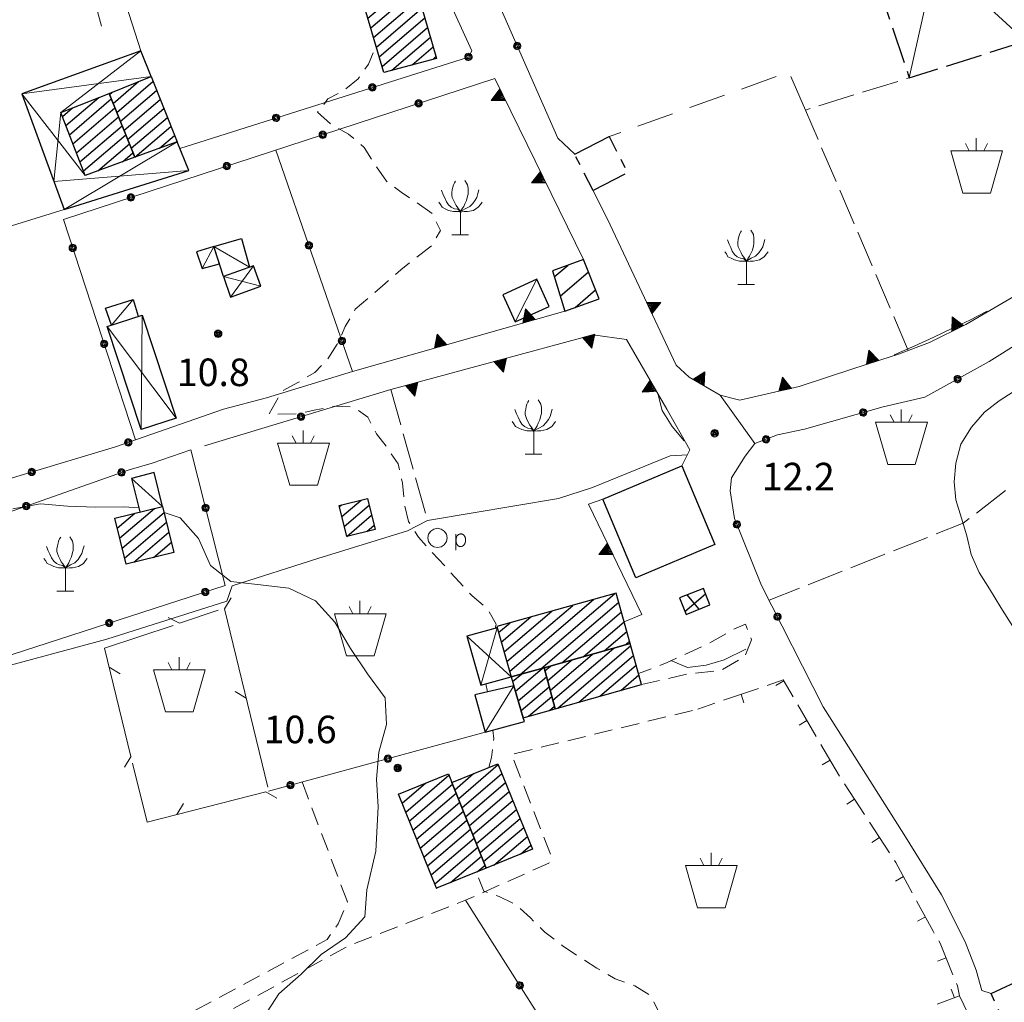
# Model space of a CAD drawing. Extents: x 2403783 to 2405783, y 4204659 to 4206061.
# Drawn here: x 2404068 to 2404175, y 4205172 to 4205279 of the extents above; entities that cross this region are included whole.
import ezdxf

# ---------------------------------------------------------------- set-up
doc = ezdxf.new("R2010")
doc.units = 0
doc.header["$LTSCALE"] = 2
doc.header["$MEASUREMENT"] = 0
for name, pattern in [('RSA006', [3, 1, -0.5, 1, -0.5]), ('RSB005', [9, 3, -0.5, 0.5, -0.5, 3, -0.5, 0.5, -0.5]), ('RSB010', [5, 2, -0.5, 2, -0.5]), ('RSB020', [1.5, 1, -0.5]), ('RSE001', [10.375, 5, 5, -0.375]), ('RSE002', [0]), ('RSE004', [5, 1, 1, -0.5, 1, 1, -0.5]), ('RSE005', [0]), ('RSG001', [5, 2, -0.5, 2, -0.5]), ('RSG010', [1.5, 1, -0.5]), ('SASL08', [3, 2, -1])]:
    doc.linetypes.add(name, pattern=pattern)
for name, color, linetype, lineweight in [('A-acque', 7, 'Continuous', 20), ('A-alberi', 7, 'Continuous', 20), ('A-curve livello', 7, 'Continuous', 9), ('A-edifici', 7, 'Continuous', 30), ('A-gradinate-aiuole', 7, 'Continuous', 20), ('A-linee-varie', 7, 'Continuous', 20), ('A-muri-recinzioni', 7, 'Continuous', 20), ('A-quote livello', 7, 'Continuous', 20), ('A-viabilità', 7, 'Continuous', 20)]:
    doc.layers.add(name, color=color, linetype=linetype, lineweight=lineweight)
for name, color, linetype in [('Ret-CB001', 9, 'Continuous'), ('Ret-CB002', 9, 'Continuous'), ('Ret-CB009', 9, 'Continuous')]:
    doc.layers.add(name, color=color, linetype=linetype)
doc.styles.add('Style00', font='Laroy', dxfattribs={"height": 0.2})

# ---------------------------------------------------------------- blocks, each defined once
blk = doc.blocks.new('RSE005')
at = {"linetype": 'Continuous'}
for p, q in [((0, 0.698), (-0.353, 0)), ((-0.297, -0.002), (0, 0.698)), ((-0.25, -0.002), (0, 0.698)), ((-0.2, -0.002), (0, 0.698)), ((-0.15, -0.002), (0, 0.698)), ((-0.1, -0.002), (0, 0.698)), ((0, 0.698), (-0.053, -0.002)), ((0.1, -0.002), (0, 0.698)), ((0, 0.698), (0.049, -0.002)), ((0.15, -0.002), (0, 0.698)), ((0, 0.698), (0.2, -0.002)), ((0, 0.698), (0.25, -0.002)), ((0, 0), (0, 0.698)), ((0, 0.698), (0.306, -0.002)), ((0, 0.698), (0.347, -0.002)), ((-0.353, 0), (0.347, -0.002))]:
    blk.add_line(p, q, dxfattribs=at)
blk = doc.blocks.new('RSE004')
at = {"linetype": 'Continuous'}
blk.add_line((0, 0), (0, 0.499), dxfattribs=at)
blk = doc.blocks.new('RSE002')
at = {"linetype": 'Continuous'}
for p, q in [((-0.189, 0.061), (-0.199, 0)), ((-0.199, 0), (-0.189, -0.061)), ((-0.16, 0.116), (-0.189, 0.061)), ((-0.116, 0.16), (-0.16, 0.116)), ((-0.146, 0.047), (-0.154, 0)), ((-0.154, 0), (-0.146, -0.047)), ((-0.124, 0.089), (-0.146, 0.047)), ((-0.089, 0.124), (-0.124, 0.089)), ((-0.061, 0.189), (-0.116, 0.16)), ((-0.09, 0.028), (-0.094, 0)), ((-0.094, 0), (-0.09, -0.028)), ((-0.076, 0.054), (-0.09, 0.028)), ((-0.047, 0.146), (-0.089, 0.124)), ((-0.054, 0.076), (-0.076, 0.054)), ((0, 0.199), (-0.061, 0.189)), ((-0.028, 0.09), (-0.054, 0.076)), ((0, 0.154), (-0.047, 0.146)), ((0, 0.094), (-0.028, 0.09)), ((0.061, 0.189), (0, 0.199)), ((0.047, 0.146), (0, 0.154)), ((0.028, 0.09), (0, 0.094)), ((0.054, 0.076), (0.028, 0.09)), ((0.089, 0.124), (0.047, 0.146)), ((0.076, 0.054), (0.054, 0.076)), ((0.116, 0.16), (0.061, 0.189)), ((0.09, 0.028), (0.076, 0.054)), ((0.124, 0.089), (0.089, 0.124)), ((0.094, 0), (0.09, 0.028)), ((0.09, -0.028), (0.094, 0)), ((0.16, 0.116), (0.116, 0.16)), ((0.146, 0.047), (0.124, 0.089)), ((0.154, 0), (0.146, 0.047)), ((0.146, -0.047), (0.154, 0)), ((0.189, 0.061), (0.16, 0.116)), ((0.199, 0), (0.189, 0.061)), ((0.189, -0.061), (0.199, 0)), ((-0.189, -0.061), (-0.16, -0.116)), ((-0.16, -0.116), (-0.116, -0.16)), ((-0.146, -0.047), (-0.124, -0.089)), ((-0.124, -0.089), (-0.089, -0.124)), ((-0.116, -0.16), (-0.061, -0.189)), ((-0.09, -0.028), (-0.076, -0.054)), ((-0.089, -0.124), (-0.047, -0.146)), ((-0.076, -0.054), (-0.054, -0.076)), ((-0.061, -0.189), (0, -0.199)), ((-0.054, -0.076), (-0.028, -0.09)), ((-0.047, -0.146), (0, -0.154)), ((-0.028, -0.09), (0, -0.094)), ((0, -0.094), (0.028, -0.09)), ((0, -0.154), (0.047, -0.146)), ((0, -0.199), (0.061, -0.189)), ((0.028, -0.09), (0.054, -0.076)), ((0.047, -0.146), (0.089, -0.124)), ((0.054, -0.076), (0.076, -0.054)), ((0.061, -0.189), (0.116, -0.16)), ((0.076, -0.054), (0.09, -0.028)), ((0.089, -0.124), (0.124, -0.089)), ((0.116, -0.16), (0.16, -0.116)), ((0.124, -0.089), (0.146, -0.047)), ((0.16, -0.116), (0.189, -0.061))]:
    blk.add_line(p, q, dxfattribs=at)
blk = doc.blocks.new('RSE001')
at = {"linetype": 'Continuous'}
blk.add_line((0, 0), (0.7, 0), dxfattribs=at)
blk = doc.blocks.new('RSH003')
at = {"linetype": 'Continuous'}
for p, q in [((-0.196, 0.062), (-0.207, -0.001)), ((-0.167, 0.118), (-0.196, 0.062)), ((-0.121, 0.164), (-0.167, 0.118)), ((-0.148, 0.046), (-0.156, -0.001)), ((-0.126, 0.088), (-0.148, 0.046)), ((-0.091, 0.123), (-0.126, 0.088)), ((-0.065, 0.193), (-0.121, 0.164)), ((-0.092, 0.027), (-0.096, -0.001)), ((-0.078, 0.053), (-0.092, 0.027)), ((-0.049, 0.145), (-0.091, 0.123)), ((-0.056, 0.075), (-0.078, 0.053)), ((-0.002, 0.204), (-0.065, 0.193)), ((-0.03, 0.089), (-0.056, 0.075)), ((-0.052, 0.014), (-0.055, -0.001)), ((-0.044, 0.028), (-0.052, 0.014)), ((-0.002, 0.153), (-0.049, 0.145)), ((-0.031, 0.041), (-0.044, 0.028)), ((-0.017, 0.049), (-0.031, 0.041)), ((-0.002, 0.093), (-0.03, 0.089)), ((-0.002, 0.052), (-0.017, 0.049)), ((0.061, 0.193), (-0.002, 0.204)), ((0.045, 0.145), (-0.002, 0.153)), ((0.026, 0.089), (-0.002, 0.093)), ((0.013, 0.049), (-0.002, 0.052)), ((0.027, 0.041), (0.013, 0.049)), ((0.052, 0.075), (0.026, 0.089)), ((0.04, 0.028), (0.027, 0.041)), ((0.048, 0.014), (0.04, 0.028)), ((0.087, 0.123), (0.045, 0.145)), ((0.051, -0.001), (0.048, 0.014)), ((0.074, 0.053), (0.052, 0.075)), ((0.117, 0.164), (0.061, 0.193)), ((0.088, 0.027), (0.074, 0.053)), ((0.122, 0.088), (0.087, 0.123)), ((0.092, -0.001), (0.088, 0.027)), ((0.163, 0.118), (0.117, 0.164)), ((0.144, 0.046), (0.122, 0.088)), ((0.152, -0.001), (0.144, 0.046)), ((0.192, 0.062), (0.163, 0.118)), ((0.203, -0.001), (0.192, 0.062)), ((-0.207, -0.001), (-0.196, -0.064)), ((-0.196, -0.064), (-0.167, -0.12)), ((-0.167, -0.12), (-0.121, -0.166)), ((-0.156, -0.001), (-0.148, -0.048)), ((-0.148, -0.048), (-0.126, -0.09)), ((-0.126, -0.09), (-0.091, -0.125)), ((-0.121, -0.166), (-0.065, -0.195)), ((-0.096, -0.001), (-0.092, -0.029)), ((-0.092, -0.029), (-0.078, -0.055)), ((-0.091, -0.125), (-0.049, -0.147)), ((-0.078, -0.055), (-0.056, -0.077)), ((-0.065, -0.195), (-0.002, -0.206)), ((-0.056, -0.077), (-0.03, -0.091)), ((-0.055, -0.001), (-0.052, -0.016)), ((-0.052, -0.016), (-0.044, -0.03)), ((-0.049, -0.147), (-0.002, -0.155)), ((-0.044, -0.03), (-0.031, -0.043)), ((-0.031, -0.043), (-0.017, -0.051)), ((-0.03, -0.091), (-0.002, -0.095)), ((-0.017, -0.051), (-0.002, -0.054)), ((-0.002, -0.054), (0.013, -0.051)), ((-0.002, -0.095), (0.026, -0.091)), ((-0.002, -0.155), (0.045, -0.147)), ((-0.002, -0.206), (0.061, -0.195)), ((0.013, -0.051), (0.027, -0.043)), ((0.026, -0.091), (0.052, -0.077)), ((0.027, -0.043), (0.04, -0.03)), ((0.04, -0.03), (0.048, -0.016)), ((0.045, -0.147), (0.087, -0.125)), ((0.048, -0.016), (0.051, -0.001)), ((0.052, -0.077), (0.074, -0.055)), ((0.061, -0.195), (0.117, -0.166)), ((0.074, -0.055), (0.088, -0.029)), ((0.087, -0.125), (0.122, -0.09)), ((0.088, -0.029), (0.092, -0.001)), ((0.117, -0.166), (0.163, -0.12)), ((0.122, -0.09), (0.144, -0.048)), ((0.144, -0.048), (0.152, -0.001)), ((0.163, -0.12), (0.192, -0.064)), ((0.192, -0.064), (0.203, -0.001))]:
    blk.add_line(p, q, dxfattribs=at)
blk = doc.blocks.new('S172')
at = {"linetype": 'Continuous'}
for p, q in [((-0.529, -0.012), (-0.488, 0.189)), ((-0.488, 0.189), (-0.374, 0.362)), ((-0.374, 0.362), (-0.204, 0.472)), ((-0.204, 0.472), (-0.005, 0.512)), ((-0.005, 0.512), (0.195, 0.471)), ((0.195, 0.471), (0.366, 0.356)), ((0.366, 0.356), (0.478, 0.186)), ((0.478, 0.186), (0.517, -0.012)), ((1, -0.674), (1, 0.193)), ((1.019, -0.011), (1.022, 0.001)), ((1.022, 0.001), (1.029, 0.03)), ((1.029, 0.03), (1.041, 0.061)), ((1.041, 0.061), (1.056, 0.087)), ((1.056, 0.087), (1.073, 0.111)), ((1.073, 0.111), (1.078, 0.118)), ((1.078, 0.118), (1.097, 0.141)), ((1.097, 0.141), (1.114, 0.157)), ((1.114, 0.157), (1.139, 0.173)), ((1.139, 0.173), (1.168, 0.186)), ((1.168, 0.186), (1.196, 0.196)), ((1.196, 0.196), (1.22, 0.201)), ((1.22, 0.201), (1.25, 0.204)), ((1.25, 0.204), (1.265, 0.204)), ((1.265, 0.204), (1.295, 0.202)), ((1.295, 0.202), (1.325, 0.197)), ((1.325, 0.197), (1.354, 0.187)), ((1.354, 0.187), (1.382, 0.174)), ((1.382, 0.174), (1.403, 0.161)), ((1.403, 0.161), (1.425, 0.141)), ((1.425, 0.141), (1.444, 0.118)), ((1.444, 0.118), (1.461, 0.092)), ((1.461, 0.092), (1.475, 0.065)), ((1.475, 0.065), (1.482, 0.051)), ((1.482, 0.051), (1.494, 0.023)), ((1.494, 0.023), (1.505, -0.005)), ((-0.488, -0.211), (-0.529, -0.012)), ((-0.374, -0.38), (-0.488, -0.211)), ((-0.202, -0.494), (-0.374, -0.38)), ((-0.003, -0.534), (-0.202, -0.494)), ((0.196, -0.494), (-0.003, -0.534)), ((0.366, -0.381), (0.196, -0.494)), ((0.477, -0.212), (0.366, -0.381)), ((0.517, -0.012), (0.477, -0.212)), ((1, -0.142), (1.002, -0.112)), ((1, -0.162), (1, -0.142)), ((1.003, -0.192), (1, -0.162)), ((1.002, -0.112), (1.006, -0.082)), ((1.007, -0.222), (1.003, -0.192)), ((1.006, -0.082), (1.008, -0.07)), ((1.01, -0.244), (1.007, -0.222)), ((1.008, -0.07), (1.013, -0.04)), ((1.016, -0.273), (1.01, -0.244)), ((1.013, -0.04), (1.019, -0.011)), ((1.024, -0.302), (1.016, -0.273)), ((1.032, -0.322), (1.024, -0.302)), ((1.045, -0.349), (1.032, -0.322)), ((1.061, -0.375), (1.045, -0.349)), ((1.078, -0.398), (1.061, -0.375)), ((1.098, -0.42), (1.078, -0.398)), ((1.121, -0.44), (1.098, -0.42)), ((1.152, -0.461), (1.121, -0.44)), ((1.179, -0.473), (1.152, -0.461)), ((1.19, -0.476), (1.179, -0.473)), ((1.22, -0.481), (1.19, -0.476)), ((1.25, -0.483), (1.22, -0.481)), ((1.27, -0.482), (1.25, -0.483)), ((1.3, -0.478), (1.27, -0.482)), ((1.329, -0.47), (1.3, -0.478)), ((1.352, -0.462), (1.329, -0.47)), ((1.379, -0.449), (1.352, -0.462)), ((1.404, -0.432), (1.379, -0.449)), ((1.415, -0.422), (1.404, -0.432)), ((1.435, -0.4), (1.415, -0.422)), ((1.452, -0.375), (1.435, -0.4)), ((1.467, -0.348), (1.452, -0.375)), ((1.477, -0.331), (1.467, -0.348)), ((1.49, -0.304), (1.477, -0.331)), ((1.502, -0.276), (1.49, -0.304)), ((1.511, -0.248), (1.502, -0.276)), ((1.505, -0.005), (1.513, -0.034)), ((1.516, -0.227), (1.511, -0.248)), ((1.513, -0.034), (1.515, -0.042)), ((1.515, -0.042), (1.519, -0.071)), ((1.519, -0.197), (1.516, -0.227)), ((1.519, -0.071), (1.521, -0.101)), ((1.521, -0.167), (1.519, -0.197)), ((1.521, -0.101), (1.521, -0.136)), ((1.521, -0.136), (1.521, -0.167))]:
    blk.add_line(p, q, dxfattribs=at)
blk = doc.blocks.new('S177')
at = {"linetype": 'Continuous'}
for p, q in [((-0.395, 2.3), (-0.6, 2.7)), ((-0.01, 2.993), (-0.01, 2.3)), ((0.4, 2.3), (0.6, 2.7)), ((1.423, 2.3), (-1.399, 2.3)), ((-1.399, 2.3), (-0.741, 0)), ((0.765, 0), (1.423, 2.3)), ((-0.741, 0), (0.765, 0))]:
    blk.add_line(p, q, dxfattribs=at)
blk = doc.blocks.new('RSG016')
at = {"linetype": 'Continuous'}
for p, q in [((-0.266, 1.675), (-0.325, 1.586)), ((0.236, 1.704), (0.324, 1.557)), ((-1.034, 1.173), (-0.945, 0.936)), ((-0.443, 1.203), (-0.473, 1.055)), ((-0.413, 1.35), (-0.443, 1.203)), ((-0.384, 1.468), (-0.413, 1.35)), ((-0.325, 1.586), (-0.384, 1.468)), ((0.324, 1.557), (0.383, 1.468)), ((0.383, 1.468), (0.413, 1.291)), ((0.413, 1.291), (0.413, 1.144)), ((0.413, 1.144), (0.413, 0.966)), ((1.004, 1.203), (0.945, 0.995)), ((-0.945, 0.936), (-0.857, 0.759)), ((-0.857, 0.759), (-0.768, 0.553)), ((-0.768, 0.553), (-0.65, 0.376)), ((-0.473, 1.055), (-0.473, 0.907)), ((-0.473, 0.907), (-0.443, 0.789)), ((-0.443, 0.789), (-0.384, 0.641)), ((-0.384, 0.641), (-0.295, 0.464)), ((0.324, 0.612), (0.236, 0.435)), ((0.383, 0.848), (0.324, 0.612)), ((0.413, 0.966), (0.383, 0.848)), ((0.797, 0.641), (0.679, 0.464)), ((0.886, 0.789), (0.797, 0.641)), ((0.945, 0.995), (0.886, 0.789)), ((-1.181, 0.523), (-1.093, 0.405)), ((-1.093, 0.405), (-1.004, 0.258)), ((-1.004, 0.258), (-0.827, 0.169)), ((-0.827, 0.169), (-0.65, 0.08)), ((-0.65, 0.376), (-0.503, 0.258)), ((-0.65, 0.08), (-0.384, 0.021)), ((-0.503, 0.258), (-0.325, 0.169)), ((-0.384, 0.021), (-0.236, 0.021)), ((-0.325, 0.169), (-0.148, 0.14)), ((-0.295, 0.464), (-0.236, 0.346)), ((-0.236, 0.346), (-0.148, 0.228)), ((-0.236, 0.021), (0, 0.021)), ((-0.148, 0.228), (0, 0.021)), ((-0.148, 0.14), (0, 0.021)), ((0.206, 0.021), (-0.03, -0.009)), ((0.118, 0.199), (0, 0.021)), ((0.265, 0.169), (0, 0.021)), ((0, 0.021), (0, -1.249)), ((0.177, 0.287), (0.118, 0.199)), ((0.236, 0.435), (0.177, 0.287)), ((0.383, 0.021), (0.206, 0.021)), ((0.502, 0.287), (0.265, 0.169)), ((0.709, 0.08), (0.383, 0.021)), ((0.679, 0.464), (0.502, 0.287)), ((0.974, 0.258), (0.709, 0.08)), ((1.092, 0.405), (0.974, 0.258)), ((1.181, 0.523), (1.092, 0.405)), ((-0.473, -1.249), (0.442, -1.249))]:
    blk.add_line(p, q, dxfattribs=at)
blk = doc.blocks.new('CAMP_A47209D6')
at = {"layer": 'Ret-CB009', "linetype": 'Continuous'}
for p, q in [((2404126.329, 4205250.605), (2404127.836, 4205251.892)), ((2404126.977, 4205248.528), (2404130.048, 4205251.151)), ((2404128.6, 4205247.284), (2404130.83, 4205249.188))]:
    blk.add_line(p, q, dxfattribs=at)
blk = doc.blocks.new('CAMP_0A2257B5')
at = {"layer": 'Ret-CB002', "linetype": 'Continuous'}
for p, q in [((2404140.569, 4205214.159), (2404142.815, 4205216.077)), ((2404142.122, 4205214.424), (2404140.804, 4205215.967))]:
    blk.add_line(p, q, dxfattribs=at)
blk = doc.blocks.new('CAMP_A2C19DE8')
at = {"layer": 'Ret-CB001', "linetype": 'Continuous'}
for p, q in [((2404121.788, 4205206.522), (2404122.738, 4205207.333)), ((2404122.093, 4205205.467), (2404125.007, 4205207.956)), ((2404122.399, 4205204.413), (2404125.473, 4205207.038)), ((2404122.704, 4205203.358), (2404125.76, 4205205.969)), ((2404123.525, 4205202.745), (2404126.048, 4205204.899)), ((2404125.817, 4205203.387), (2404126.335, 4205203.83))]:
    blk.add_line(p, q, dxfattribs=at)
blk = doc.blocks.new('CAMP_15D06B34')
at = {"layer": 'Ret-CB001', "linetype": 'Continuous'}
for p, q in [((2404126.712, 4205203.638), (2404134.674, 4205210.438)), ((2404125.872, 4205205.551), (2404130.51, 4205209.511)), ((2404126.16, 4205204.481), (2404132.813, 4205210.163)), ((2404129.004, 4205204.28), (2404134.969, 4205209.375)), ((2404125.297, 4205207.69), (2404125.904, 4205208.208)), ((2404125.585, 4205206.62), (2404128.207, 4205208.86)), ((2404131.296, 4205204.922), (2404135.265, 4205208.312)), ((2404133.587, 4205205.565), (2404135.56, 4205207.249))]:
    blk.add_line(p, q, dxfattribs=at)
blk = doc.blocks.new('CAMP_55417CCD')
at = {"layer": 'Ret-CB001', "linetype": 'Continuous'}
for p, q in [((2404122.599, 4205207.295), (2404132.893, 4205216.086)), ((2404121.16, 4205208.695), (2404128.336, 4205214.825)), ((2404121.464, 4205207.641), (2404130.615, 4205215.455)), ((2404124.869, 4205207.918), (2404133.36, 4205215.17)), ((2404120.55, 4205210.805), (2404123.78, 4205213.564)), ((2404120.855, 4205209.75), (2404126.058, 4205214.194)), ((2404127.166, 4205208.565), (2404133.655, 4205214.107)), ((2404120.245, 4205211.859), (2404121.502, 4205212.933)), ((2404129.469, 4205209.217), (2404133.95, 4205213.044)), ((2404131.772, 4205209.869), (2404134.245, 4205211.981)), ((2404134.075, 4205210.521), (2404134.541, 4205210.918))]:
    blk.add_line(p, q, dxfattribs=at)
blk = doc.blocks.new('CAMP_FA815AB6')
at = {"layer": 'Ret-CB001', "linetype": 'Continuous'}
for p, q in [((2404115.873, 4205193.763), (2404120.227, 4205197.482)), ((2404115.48, 4205194.743), (2404117.535, 4205196.498)), ((2404116.266, 4205192.784), (2404120.622, 4205196.505)), ((2404116.66, 4205191.805), (2404121.018, 4205195.527)), ((2404117.053, 4205190.826), (2404121.413, 4205194.55)), ((2404117.446, 4205189.846), (2404121.808, 4205193.572)), ((2404117.839, 4205188.867), (2404122.204, 4205192.595)), ((2404118.232, 4205187.888), (2404122.599, 4205191.617)), ((2404118.625, 4205186.908), (2404122.994, 4205190.64)), ((2404119.732, 4205186.539), (2404123.39, 4205189.662)), ((2404122.659, 4205187.723), (2404123.785, 4205188.685))]:
    blk.add_line(p, q, dxfattribs=at)
blk = doc.blocks.new('CAMP_6EF9D9B8')
at = {"layer": 'Ret-CB001', "linetype": 'Continuous'}
for p, q in [((2404110.129, 4205192.295), (2404114.845, 4205196.323)), ((2404109.733, 4205193.272), (2404112.323, 4205195.484)), ((2404110.525, 4205191.318), (2404115.239, 4205195.344)), ((2404109.337, 4205194.248), (2404109.391, 4205194.295)), ((2404110.921, 4205190.341), (2404115.632, 4205194.365)), ((2404111.317, 4205189.365), (2404116.025, 4205193.385)), ((2404111.713, 4205188.388), (2404116.418, 4205192.406)), ((2404112.11, 4205187.411), (2404116.811, 4205191.427)), ((2404112.506, 4205186.434), (2404117.204, 4205190.447)), ((2404112.902, 4205185.458), (2404117.598, 4205189.468)), ((2404113.298, 4205184.481), (2404117.991, 4205188.489)), ((2404115.009, 4205184.627), (2404118.384, 4205187.51)), ((2404117.936, 4205185.812), (2404118.777, 4205186.53))]:
    blk.add_line(p, q, dxfattribs=at)
blk = doc.blocks.new('CAMP_FDC78B85')
at = {"layer": 'Ret-CB001', "linetype": 'Continuous'}
for p, q in [((2404103.169, 4205224.498), (2404105.278, 4205226.3)), ((2404102.902, 4205225.585), (2404103.12, 4205225.772)), ((2404103.436, 4205223.411), (2404106.151, 4205225.73)), ((2404103.73, 4205222.347), (2404106.42, 4205224.644)), ((2404105.891, 4205222.878), (2404106.688, 4205223.558))]:
    blk.add_line(p, q, dxfattribs=at)
blk = doc.blocks.new('CAMP_B0496A1E')
at = {"layer": 'Ret-CB001', "linetype": 'Continuous'}
for p, q in [((2404073.092, 4205267.095), (2404076.693, 4205270.17)), ((2404073.476, 4205266.108), (2404078.035, 4205270.001)), ((2404072.709, 4205268.083), (2404073.813, 4205269.026)), ((2404073.86, 4205265.12), (2404078.429, 4205269.023)), ((2404074.243, 4205264.133), (2404078.824, 4205268.045)), ((2404074.627, 4205263.145), (2404079.219, 4205267.067)), ((2404075.01, 4205262.158), (2404079.613, 4205266.089)), ((2404076.565, 4205262.17), (2404080.008, 4205265.111)), ((2404079.253, 4205263.151), (2404080.403, 4205264.133))]:
    blk.add_line(p, q, dxfattribs=at)
blk = doc.blocks.new('CAMP_478500E6')
at = {"layer": 'Ret-CB001', "linetype": 'Continuous'}
for p, q in [((2404078.232, 4205269.512), (2404081.014, 4205271.887)), ((2404078.627, 4205268.534), (2404082.585, 4205271.914)), ((2404077.837, 4205270.489), (2404078.134, 4205270.743)), ((2404079.022, 4205267.556), (2404082.977, 4205270.934)), ((2404079.416, 4205266.578), (2404083.369, 4205269.954)), ((2404079.811, 4205265.6), (2404083.761, 4205268.973)), ((2404080.206, 4205264.622), (2404084.153, 4205267.993)), ((2404080.6, 4205263.644), (2404084.545, 4205267.013)), ((2404083.287, 4205264.623), (2404084.937, 4205266.032))]:
    blk.add_line(p, q, dxfattribs=at)
blk = doc.blocks.new('CAMP_30317EB9')
at = {"layer": 'Ret-CB001', "linetype": 'Continuous'}
for p, q in [((2404078.95, 4205222.142), (2404082.76, 4205225.396)), ((2404078.414, 4205224.314), (2404078.438, 4205224.335)), ((2404078.682, 4205223.228), (2404080.599, 4205224.865)), ((2404079.218, 4205221.055), (2404083.79, 4205224.96)), ((2404079.485, 4205219.969), (2404084.058, 4205223.875)), ((2404080.495, 4205219.516), (2404084.327, 4205222.789)), ((2404082.655, 4205220.046), (2404084.596, 4205221.703)), ((2404084.815, 4205220.576), (2404084.864, 4205220.618))]:
    blk.add_line(p, q, dxfattribs=at)
blk = doc.blocks.new('CAMP_5A6B69A0')
at = {"layer": 'Ret-CB001', "linetype": 'Continuous'}
for p, q in [((2404101.371, 4205294.563), (2404103.217, 4205296.139)), ((2404101.681, 4205293.512), (2404104.873, 4205296.238)), ((2404101.062, 4205295.614), (2404101.189, 4205295.722)), ((2404101.99, 4205292.461), (2404105.177, 4205295.183)), ((2404102.3, 4205291.41), (2404105.481, 4205294.127)), ((2404102.609, 4205290.359), (2404105.785, 4205293.072)), ((2404102.918, 4205289.309), (2404106.089, 4205292.017)), ((2404103.228, 4205288.258), (2404106.393, 4205290.961)), ((2404103.537, 4205287.207), (2404106.697, 4205289.906)), ((2404103.847, 4205286.156), (2404107.001, 4205288.85)), ((2404104.156, 4205285.105), (2404107.305, 4205287.795)), ((2404104.465, 4205284.054), (2404107.609, 4205286.739)), ((2404104.775, 4205283.003), (2404107.913, 4205285.684)), ((2404105.084, 4205281.953), (2404108.217, 4205284.628)), ((2404105.703, 4205279.851), (2404111.333, 4205284.66)), ((2404106.012, 4205278.8), (2404113.565, 4205285.251)), ((2404106.322, 4205277.749), (2404113.926, 4205284.244)), ((2404105.394, 4205280.902), (2404109.101, 4205284.068)), ((2404106.631, 4205276.698), (2404114.158, 4205283.127)), ((2404113.431, 4205281.191), (2404114.391, 4205282.011)), ((2404106.941, 4205275.648), (2404111.898, 4205279.882)), ((2404107.25, 4205274.597), (2404112.205, 4205278.829)), ((2404107.559, 4205273.546), (2404112.512, 4205277.776)), ((2404108.607, 4205273.126), (2404112.818, 4205276.722)), ((2404110.842, 4205273.719), (2404113.125, 4205275.669)), ((2404113.076, 4205274.312), (2404113.432, 4205274.616))]:
    blk.add_line(p, q, dxfattribs=at)

msp = doc.modelspace()

# ---------------------------------------------------------------- linework, layer by layer
at = {"layer": 'A-acque', "linetype": 'SASL08', "flags": 128}
msp.add_lwpolyline([(2404153.71, 4205268.79), (2404151.91, 4205272.93), (2404132.31, 4205265.9)], dxfattribs=at)
at = {"layer": 'A-curve livello', "linetype": 'Continuous', "flags": 128}
for points in [[(2404163.38, 4205242.11), (2404165.56, 4205243.08), (2404167.71, 4205244.05), (2404169.72, 4205245.03), (2404171.64, 4205245.9), (2404173.51, 4205246.87)], [(2404177.87, 4205239.07), (2404174.83, 4205237.1), (2404173.22, 4205235.88), (2404171.82, 4205234.26), (2404170.66, 4205232.38), (2404170.08, 4205230.33), (2404169.93, 4205228.3), (2404170.08, 4205226.31), (2404170.72, 4205224.33), (2404171.28, 4205222.4), (2404171.77, 4205220.36), (2404172.64, 4205218.4), (2404173.76, 4205216.62), (2404174.99, 4205214.58), (2404176.32, 4205212.52)], [(2404140.5, 4205232.77), (2404139.19, 4205234.3), (2404138.07, 4205236.06), (2404137.61, 4205237.9)], [(2404081.04, 4205225.47), (2404079.4, 4205225.55), (2404076.35, 4205225.53), (2404073.27, 4205225.63), (2404070.33, 4205225.88), (2404067.29, 4205225.36)], [(2404094.64, 4205169.93), (2404096.31, 4205172.49), (2404098.74, 4205174.66), (2404100.93, 4205176.8), (2404103.58, 4205178.59), (2404105.68, 4205180.9), (2404105.91, 4205183.85), (2404106.89, 4205188.06), (2404107.14, 4205192.88), (2404106.95, 4205195.89), (2404107.19, 4205198.85), (2404108.04, 4205201.86), (2404107.88, 4205204.76), (2404105.98, 4205207.38), (2404104.1, 4205210.11), (2404102.41, 4205213.01), (2404100.3, 4205215.32), (2404097.39, 4205216.71), (2404093.99, 4205217.09), (2404091.08, 4205217.42), (2404088.84, 4205219.18), (2404087.56, 4205222.1), (2404085.56, 4205224.36), (2404083.79, 4205224.96)], [(2404147.19, 4205210.04), (2404144.84, 4205208.9), (2404142.9, 4205208.31), (2404140.83, 4205208.07), (2404139.04, 4205208.83)]]:
    msp.add_lwpolyline(points, dxfattribs=at)
at = {"layer": 'A-edifici', "linetype": 'RSB010', "flags": 128}
msp.add_lwpolyline([(2404177.72, 4205276.3), (2404167.27, 4205315.04), (2404152.3, 4205310.08), (2404165.02, 4205272.31)], close=True, dxfattribs=at)
at = {"layer": 'A-edifici', "linetype": 'Continuous', "flags": 128}
for points in [[(2404107.75, 4205272.9), (2404101.04, 4205295.69), (2404104.81, 4205296.47), (2404106.55, 4205290.41), (2404108.43, 4205283.89), (2404113.71, 4205285.29), (2404114.5, 4205281.49), (2404111.66, 4205280.7), (2404113.49, 4205274.42)], [(2404077.79, 4205270.61), (2404082.38, 4205272.43), (2404085.22, 4205265.33), (2404080.6, 4205263.64)], [(2404075.2, 4205261.67), (2404072.54, 4205268.52), (2404077.79, 4205270.61), (2404080.6, 4205263.64)], [(2404089.82, 4205252.04), (2404089.22, 4205253.91), (2404087.32, 4205253.36), (2404087.93, 4205251.54)], [(2404129.51, 4205252.5), (2404126.12, 4205251.27), (2404127.49, 4205246.89), (2404131.22, 4205248.21)], [(2404091.05, 4205248.42), (2404094.35, 4205249.6), (2404093.55, 4205251.82), (2404090.26, 4205250.64)], [(2404122.07, 4205245.72), (2404125.78, 4205247.4), (2404124.43, 4205250.36), (2404120.73, 4205248.67)], [(2404081.28, 4205233.98), (2404077.59, 4205245.2), (2404081.4, 4205246.46), (2404085.1, 4205235.24)], [(2404143.84, 4205221.45), (2404135.23, 4205217.82), (2404131.61, 4205226.38), (2404140.23, 4205230.02)], [(2404106.8, 4205223.1), (2404103.7, 4205222.34), (2404102.87, 4205225.71), (2404105.97, 4205226.47)], [(2404079.65, 4205219.31), (2404078.41, 4205224.33), (2404083.63, 4205225.61), (2404084.87, 4205220.59)], [(2404142.58, 4205216.67), (2404139.98, 4205215.64), (2404140.69, 4205213.85), (2404143.29, 4205214.89)], [(2404133.09, 4205216.14), (2404120.05, 4205212.53), (2404121.64, 4205207.03), (2404125.21, 4205208.01), (2404134.61, 4205210.67)], [(2404126.41, 4205203.55), (2404135.85, 4205206.2), (2404134.61, 4205210.67), (2404125.21, 4205208.01)], [(2404121.64, 4205207.03), (2404122.93, 4205202.58), (2404126.41, 4205203.55), (2404125.21, 4205208.01)], [(2404121.92, 4205206.07), (2404117.67, 4205205.09), (2404118.8, 4205201.01), (2404123.08, 4205202.19), (2404122.93, 4205202.58)], [(2404123.96, 4205188.25), (2404118.91, 4205186.21), (2404115.16, 4205195.54), (2404120.19, 4205197.57)], [(2404113.49, 4205184.01), (2404109.33, 4205194.27), (2404114.78, 4205196.48), (2404115.16, 4205195.54), (2404118.91, 4205186.21)]]:
    msp.add_lwpolyline(points, close=True, dxfattribs=at)
for points in [[(2404081.25, 4205275.25), (2404068.3, 4205270.57), (2404072.9, 4205257.95), (2404086.48, 4205262.2), (2404085.22, 4205265.33)], [(2404082.38, 4205272.43), (2404081.25, 4205275.25)], [(2404090.26, 4205250.64), (2404089.22, 4205253.91), (2404092.25, 4205254.81), (2404093.11, 4205251.66)], [(2404077.41, 4205247.2), (2404080.41, 4205248.14), (2404080.96, 4205246.32)], [(2404078.06, 4205245.36), (2404077.41, 4205247.2)], [(2404083.63, 4205225.61), (2404082.73, 4205229.3), (2404080.25, 4205228.66), (2404081.15, 4205225)], [(2404120.09, 4205212.39), (2404116.8, 4205211.46), (2404118.31, 4205206.13), (2404121.64, 4205207.03)]]:
    msp.add_lwpolyline(points, dxfattribs=at)
at = {"layer": 'A-edifici', "linetype": 'RSB005', "flags": 128}
for points in [[(2404128.55, 4205263.97), (2404132.31, 4205265.9), (2404134.33, 4205261.96), (2404130.57, 4205260.04), (2404128.55, 4205263.97)], [(2404173.95, 4205172.54), (2404177.7, 4205174.27), (2404179.51, 4205170.34), (2404175.75, 4205168.62), (2404173.95, 4205172.54)]]:
    msp.add_lwpolyline(points, dxfattribs=at)
at = {"layer": 'A-gradinate-aiuole', "linetype": 'RSG010', "flags": 128}
msp.add_lwpolyline([(2404135.85, 4205206.2), (2404140.86, 4205207.35), (2404144.5, 4205207.75), (2404147.09, 4205209.23), (2404147.84, 4205211.06), (2404147.16, 4205212.79), (2404145.84, 4205212.2), (2404143.14, 4205210.66), (2404138.64, 4205208.59), (2404136.94, 4205207.91), (2404135.52, 4205207.39)], dxfattribs=at)
at = {"layer": 'A-linee-varie', "linetype": 'Continuous', "flags": 128}
for points in [[(2404177.72, 4205276.3), (2404167.92, 4205285.31), (2404165.02, 4205272.31)], [(2404081.25, 4205275.25), (2404072.54, 4205268.52)], [(2404068.3, 4205270.57), (2404082.38, 4205272.43)], [(2404075.2, 4205261.67), (2404068.3, 4205270.57)], [(2404072.54, 4205268.52), (2404071.78, 4205261.02)], [(2404072.9, 4205257.95), (2404085.22, 4205265.33)], [(2404086.48, 4205262.2), (2404071.78, 4205261.02)], [(2404089.22, 4205253.91), (2404087.93, 4205251.54)], [(2404089.22, 4205253.91), (2404093.11, 4205251.66)], [(2404093.55, 4205251.82), (2404091.05, 4205248.42)], [(2404090.26, 4205250.64), (2404094.35, 4205249.6)], [(2404124.43, 4205250.36), (2404122.07, 4205245.72)], [(2404080.41, 4205248.14), (2404078.06, 4205245.36)], [(2404081.4, 4205246.46), (2404081.28, 4205233.98)], [(2404085.1, 4205235.24), (2404077.59, 4205245.2)], [(2404083.63, 4205225.61), (2404080.25, 4205228.66)], [(2404120.09, 4205212.39), (2404118.31, 4205206.13)], [(2404121.64, 4205207.03), (2404116.8, 4205211.46)], [(2404118.8, 4205201.01), (2404121.92, 4205206.07)]]:
    msp.add_lwpolyline(points, dxfattribs=at)
at = {"layer": 'A-linee-varie', "linetype": 'Continuous'}
msp.add_point((2404113.49, 4205184.01), dxfattribs=at)
at = {"layer": 'A-muri-recinzioni', "linetype": 'RSE002', "flags": 128}
for points in [[(2404081.25, 4205275.25), (2404077.46, 4205287.16), (2404101.04, 4205295.69)], [(2404052.59, 4205276.95), (2404075.1, 4205284.85), (2404076.98, 4205277.93)], [(2404126.73, 4205265.72), (2404120.43, 4205280.01), (2404119.37, 4205282.59), (2404118.69, 4205283.85), (2404118.88, 4205284.56)], [(2404085.51, 4205264.62), (2404116.96, 4205274.57), (2404117.35, 4205275.25), (2404114.5, 4205281.49)], [(2404080.68, 4205232.86), (2404072.82, 4205256.87), (2404119.84, 4205272.23)], [(2404126.73, 4205265.72), (2404128.55, 4205263.97)], [(2404095.98, 4205264.43), (2404104.34, 4205240.3)], [(2404130.57, 4205260.04), (2404132.41, 4205256.27)], [(2404072.9, 4205257.95), (2404056.9, 4205253.03)], [(2404155.65, 4205203.79), (2404148.93, 4205216.98), (2404145.97, 4205224.28), (2404145.49, 4205227.29), (2404145.64, 4205228.74), (2404147.15, 4205231.07), (2404148.18, 4205232.45), (2404150.67, 4205233.4), (2404153.59, 4205234.01), (2404162.17, 4205236.46), (2404166.7, 4205237.5), (2404173.73, 4205241.38), (2404177.05, 4205243.45), (2404179.62, 4205245.89), (2404181.21, 4205247.01)], [(2404094.96, 4205237.43), (2404104.34, 4205240.3)], [(2404088.19, 4205232.2), (2404108.51, 4205238.34)], [(2404090.27, 4205236.21), (2404094.96, 4205237.43)], [(2404090.27, 4205236.21), (2404078.49, 4205232.09), (2404060.95, 4205226.84), (2404041.38, 4205219.91), (2404040.64, 4205220.39)], [(2404082.51, 4205230.32), (2404086.71, 4205231.79), (2404090.46, 4205217), (2404062.03, 4205207.81)], [(2404058.4, 4205221.99), (2404080, 4205229.61)], [(2404080, 4205229.61), (2404082.51, 4205230.32)], [(2404118.8, 4205201.01), (2404095.19, 4205194.6)], [(2404116.66, 4205182.7), (2404135.12, 4205153.66), (2404106.31, 4205143.26), (2404093.17, 4205137.69), (2404054.43, 4205120.47), (2404033.55, 4205111.85)]]:
    msp.add_lwpolyline(points, dxfattribs=at)
at = {"layer": 'A-muri-recinzioni', "linetype": 'RSB020', "flags": 128}
for points in [[(2404119.9, 4205212.33), (2404120.01, 4205212.78), (2404119.02, 4205214.48), (2404117.36, 4205215.86), (2404115.96, 4205217.4), (2404114.5, 4205219.01), (2404112.95, 4205220.65), (2404111.51, 4205222.27), (2404110.44, 4205223.96), (2404109.97, 4205225.96), (2404109.78, 4205228.15), (2404109.31, 4205230.23), (2404108.2, 4205231.89), (2404106.96, 4205233.53), (2404105.99, 4205235.33), (2404104.44, 4205236.43), (2404102.39, 4205236.53), (2404100.33, 4205236.13), (2404098.33, 4205235.68), (2404095.23, 4205235.66), (2404096.6, 4205238.14), (2404098.44, 4205239.13), (2404100.21, 4205240.19), (2404101.61, 4205241.62), (2404102.67, 4205243.3), (2404103.54, 4205245.21), (2404104.64, 4205247.1), (2404106.28, 4205248.52), (2404107.9, 4205249.9), (2404109.59, 4205251.4), (2404111.2, 4205252.67), (2404112.94, 4205254), (2404113.92, 4205255.68), (2404113.03, 4205257.5), (2404111.31, 4205258.74), (2404109.62, 4205259.85), (2404108.05, 4205261.04), (2404106.84, 4205262.76), (2404105.62, 4205264.7), (2404103.9, 4205266.17), (2404101.96, 4205267.27), (2404100.52, 4205268.55), (2404101.66, 4205270), (2404103.41, 4205270.96), (2404104.95, 4205272.18), (2404106.06, 4205273.8), (2404106.9, 4205275.71), (2404106.91, 4205275.74)], [(2404119.03, 4205205.4), (2404118.86, 4205206.28)], [(2404119.21, 4205197.17), (2404119.5, 4205198.27), (2404119.72, 4205200.3), (2404119.63, 4205201.24)], [(2404161.92, 4205165.07), (2404160.93, 4205164.82), (2404159.06, 4205164.36), (2404156.79, 4205164.09), (2404154.63, 4205163.94), (2404151.07, 4205163.45), (2404147.43, 4205163.17), (2404145.01, 4205163.44), (2404142.94, 4205164.33), (2404141.01, 4205165.52), (2404139.41, 4205166.84), (2404138.29, 4205168.56), (2404137.71, 4205170.52), (2404136.85, 4205172.31), (2404135.11, 4205173.38), (2404132.96, 4205174.15), (2404130.97, 4205175.3), (2404129.11, 4205176.49), (2404127.2, 4205177.76), (2404125.28, 4205179.24), (2404123.72, 4205180.79), (2404122.13, 4205182.22), (2404120.32, 4205183.1), (2404118.63, 4205183.68), (2404117.93, 4205185.45), (2404117.86, 4205185.78)]]:
    msp.add_lwpolyline(points, dxfattribs=at)
at = {"layer": 'A-muri-recinzioni', "linetype": 'RSE005', "flags": 128}
for points in [[(2404129.51, 4205252.5), (2404119.84, 4205272.23)], [(2404132.41, 4205256.27), (2404139.63, 4205241), (2404141.02, 4205239.68), (2404144.41, 4205237.72), (2404146.54, 4205237.19), (2404149.37, 4205237.84), (2404153.01, 4205238.66), (2404158.99, 4205240.62), (2404163.84, 4205242.2), (2404167.24, 4205243.48), (2404171.18, 4205245.43), (2404175.55, 4205247.96), (2404180.02, 4205250.57), (2404182.64, 4205251.54), (2404186.49, 4205252.22), (2404190.47, 4205252.82), (2404190.96, 4205257.04)], [(2404104.34, 4205240.3), (2404127.49, 4205246.89)], [(2404140.23, 4205230.02), (2404141.11, 4205231.76), (2404138.59, 4205236.21), (2404134.19, 4205243.79), (2404130.53, 4205244.31), (2404108.51, 4205238.34)], [(2404133.95, 4205213.05), (2404135.88, 4205213.82), (2404130.07, 4205225.87), (2404131.61, 4205226.38)]]:
    msp.add_lwpolyline(points, dxfattribs=at)
at = {"layer": 'A-muri-recinzioni', "linetype": 'RSG001', "flags": 128}
for points in [[(2404164.91, 4205242.61), (2404153.71, 4205268.79), (2404165.02, 4205272.31)], [(2404108.51, 4205238.34), (2404112.52, 4205224.07)], [(2404187.34, 4205236.55), (2404170.91, 4205223.78), (2404149.75, 4205215.38)]]:
    msp.add_lwpolyline(points, dxfattribs=at)
at = {"layer": 'A-muri-recinzioni', "linetype": 'RSE001', "flags": 128}
msp.add_lwpolyline([(2404090.37, 4205214.45), (2404095.19, 4205194.6), (2404081.95, 4205191.19), (2404077.3, 4205210.15), (2404089.7, 4205214.3)], dxfattribs=at)
at = {"layer": 'A-muri-recinzioni', "linetype": 'RSE004', "flags": 128}
msp.add_lwpolyline([(2404168.07, 4205171.39), (2404170.5, 4205172.28), (2404170.27, 4205173.37), (2404168.4, 4205178.03), (2404167.63, 4205179.32), (2404163.56, 4205186.81), (2404157.47, 4205196.14), (2404151.27, 4205206.71), (2404141.96, 4205203.52)], dxfattribs=at)
at = {"layer": 'A-viabilità', "linetype": 'Continuous', "flags": 128}
for points in [[(2404148.18, 4205232.45), (2404144.41, 4205237.72)], [(2404140.85, 4205231.23), (2404138.95, 4205231.11), (2404130.48, 4205227.66), (2404126.8, 4205226.46), (2404112.52, 4205224.07), (2404110.34, 4205222.93), (2404100.57, 4205219.92), (2404091.23, 4205216.95)], [(2404091.23, 4205216.95), (2404090.62, 4205215.27), (2404077.55, 4205211.16), (2404053.67, 4205204.72), (2404055.32, 4205199.7), (2403997.62, 4205182.85)], [(2404173.95, 4205172.54), (2404172.93, 4205172.86), (2404172.3, 4205175.07), (2404171.12, 4205178.18), (2404168.54, 4205183.3), (2404164.44, 4205189.9), (2404155.65, 4205203.79)], [(2404170.5, 4205172.28), (2404171.93, 4205169.36), (2404172.5, 4205166.4), (2404172.95, 4205163.9), (2404172.31, 4205162.71), (2404170.03, 4205161.14), (2404167.54, 4205159.57), (2404165.85, 4205158.65), (2404164.46, 4205158.01)]]:
    msp.add_lwpolyline(points, dxfattribs=at)
at = {"layer": 'A-viabilità', "linetype": 'RSA006', "flags": 128}
for points in [[(2404070.29, 4205159.4), (2404104, 4205177.78), (2404116.66, 4205182.7), (2404125.75, 4205186.75), (2404126.07, 4205187.29), (2404121.66, 4205198.59), (2404141.96, 4205203.52)], [(2404098.84, 4205195.59), (2404103.77, 4205182.52), (2404102.77, 4205180.14), (2404101.56, 4205178.41), (2404069.11, 4205161.04)]]:
    msp.add_lwpolyline(points, dxfattribs=at)

# ---------------------------------------------------------------- block references
at = {"layer": 'A-alberi', "linetype": 'Continuous', "xscale": 2, "yscale": 2, "zscale": 2}
for name, p in [('S177', (2404172.34, 4205259.75)), ('RSG016', (2404116.1, 4205257.7)), ('RSG016', (2404147.27, 4205252.3)), ('RSG016', (2404124.1, 4205233.81)), ('S177', (2404164.15, 4205230.19)), ('S177', (2404098.97, 4205227.91)), ('RSG016', (2404073.06, 4205218.89)), ('S177', (2404105.16, 4205209.32)), ('S177', (2404085.44, 4205203.21)), ('S177', (2404143.43, 4205181.88))]:
    msp.add_blockref(name, p, dxfattribs=at)
at = {"layer": 'A-linee-varie', "linetype": 'Continuous', "xscale": 2, "yscale": 2, "zscale": 2}
msp.add_blockref('S172', (2404113.61, 4205222.2), dxfattribs=at)
at = {"layer": 'A-muri-recinzioni', "linetype": 'Continuous'}
for name, p, xscale, yscale, zscale, rotation in [('RSE002', (2404122.29, 4205275.78), 2.00000000010255, 2.00000000010255, 2.00000000010255, 23.78938077158302), ('RSE002', (2404116.97, 4205274.58), 2.000000000449486, 2.000000000449486, 2.000000000449486, 330.1091759702279), ('RSE002', (2404106.49, 4205271.26), 2.000000000812532, 2.000000000812532, 2.000000000812532, 287.5551739050126), ('RSE005', (2404120.71, 4205270.46), 2.000000000197423, 2.000000000197423, 2.000000000197423, 116.1141171133028), ('RSE002', (2404111.54, 4205269.52), 1.99999999924749, 1.99999999924749, 1.99999999924749, 288.0901553984569), ('RSE002', (2404096, 4205267.94), 2.000000000812532, 2.000000000812532, 2.000000000812532, 287.5551739050126), ('RSE002', (2404101.09, 4205266.1), 1.99999999924749, 1.99999999924749, 1.99999999924749, 288.0901553984569), ('RSE002', (2404090.63, 4205262.69), 1.99999999924749, 1.99999999924749, 1.99999999924749, 288.0901553984569), ('RSE005', (2404125.11, 4205261.48), 2.000000000197423, 2.000000000197423, 2.000000000197423, 116.1141171133028), ('RSE002', (2404080.17, 4205259.27), 1.99999999924749, 1.99999999924749, 1.99999999924749, 288.0901553984569), ('RSE002', (2404073.84, 4205253.77), 1.999999999501051, 1.999999999501051, 1.999999999501051, 18.12407038805695), ('RSE002', (2404099.58, 4205254.04), 2.000000000162794, 2.000000000162794, 2.000000000162794, 199.1083096076557), ('RSE005', (2404136.68, 4205247.23), 1.999999999963272, 1.999999999963272, 1.999999999963272, 295.3025800177937), ('RSE005', (2404123.58, 4205245.78), 1.999999999339162, 1.999999999339162, 1.999999999339162, 15.89033243542149), ('RSE005', (2404170.31, 4205245), 1.999999999481633, 1.999999999481633, 1.999999999481633, 26.31447364110234), ('RSE005', (2404113.96, 4205243.04), 1.999999999339162, 1.999999999339162, 1.999999999339162, 15.89033243542149), ('RSE002', (2404077.26, 4205243.31), 1.999999999501051, 1.999999999501051, 1.999999999501051, 18.12407038805695), ('RSE002', (2404103.18, 4205243.64), 2.000000000162794, 2.000000000162794, 2.000000000162794, 199.1083096076557), ('RSE005', (2404130.07, 4205244.18), 1.999999999775568, 1.999999999775569, 1.999999999775569, 195.1665747246133), ('RSE005', (2404161.04, 4205241.29), 2.000000000455238, 2.000000000455238, 2.000000000455238, 18.01871667676597), ('RSE005', (2404120.42, 4205241.57), 1.999999999775568, 1.999999999775569, 1.999999999775569, 195.1665747246133), ('RSE005', (2404142.05, 4205239.08), 1.999999999847516, 1.999999999847516, 1.999999999847516, 329.9584707543708), ('RSE005', (2404137.12, 4205238.75), 1.999999999469081, 1.999999999469081, 1.999999999469081, 120.1309539053992), ('RSE005', (2404151.5, 4205238.32), 1.999999999905829, 1.999999999905829, 1.999999999905829, 12.69933385071693), ('RSE002', (2404170.29, 4205239.48), 1.999999999553117, 1.999999999553117, 1.999999999553117, 298.883845911151), ('RSE005', (2404110.77, 4205238.95), 1.999999999775568, 1.999999999775569, 1.999999999775569, 195.1665747246133), ('RSE002', (2404160, 4205235.84), 2.000000000136548, 2.000000000136548, 2.000000000136548, 285.9279354999609), ('RSE002', (2404098.72, 4205235.38), 2.000000000429063, 2.000000000429063, 2.000000000429063, 286.8143140109138), ('RSE002', (2404079.89, 4205232.58), 2.000000000806522, 2.000000000806522, 2.000000000806522, 109.2799940025414), ('RSE002', (2404149.41, 4205232.92), 1.999999999236286, 1.999999999236286, 1.999999999236286, 290.850251458514), ('RSE002', (2404069.37, 4205229.36), 1.999999999896599, 1.999999999896599, 1.999999999896599, 106.6640827927416), ('RSE002', (2404079.15, 4205229.31), 1.999999999879301, 1.999999999879301, 1.999999999879301, 289.432972645242), ('RSE002', (2404068.77, 4205225.65), 1.999999999879301, 1.999999999879301, 1.999999999879301, 289.432972645242), ('RSE002', (2404088.32, 4205225.44), 1.999999999646815, 1.999999999646815, 1.999999999646815, 194.2283325673019), ('RSE002', (2404146.23, 4205223.65), 1.9999999997993, 1.9999999997993, 1.9999999997993, 22.07542260994224), ('RSE005', (2404132.44, 4205220.96), 1.999999999515357, 1.999999999515357, 1.999999999515357, 115.7345106028252), ('RSE002', (2404088.28, 4205216.29), 1.999999999454167, 1.999999999454167, 1.999999999454167, 107.9162214024653), ('RSE001', (2404090.37, 4205214.45), 2.000000000945544, 2.000000000945544, 2.000000000945544, 58.65087991841195), ('RSE002', (2404077.81, 4205212.91), 1.999999999454167, 1.999999999454167, 1.999999999454167, 107.9162214024653), ('RSE001', (2404085.49, 4205212.89), 1.999999999251118, 1.999999999251118, 1.999999999251118, 153.5164297797846), ('RSE002', (2404150.66, 4205213.59), 1.999999999975795, 1.999999999975796, 1.999999999975796, 26.99084763002766), ('RSE001', (2404077.81, 4205208.09), 2.000000000625628, 2.000000000625628, 2.000000000625628, 328.7775185882955), ('RSE004', (2404151.34, 4205206.59), 2.000000000021705, 2.000000000021705, 2.000000000021705, 120.3908956976276), ('RSE001', (2404092.73, 4205204.73), 1.999999999939214, 1.999999999939214, 1.999999999939214, 148.6508774015506), ('RSE004', (2404146.68, 4205205.14), 1.99999999937694, 1.99999999937694, 1.99999999937694, 198.9239859734122), ('RSE004', (2404153.87, 4205202.27), 2.000000000021705, 2.000000000021705, 2.000000000021705, 120.3908956976276), ('RSE001', (2404080.19, 4205198.38), 1.999999999750517, 1.999999999750517, 1.999999999750517, 238.7775211002427), ('RSE002', (2404108.19, 4205198.13), 2.00000000036737, 2.00000000036737, 2.00000000036737, 105.1899831968597), ('RSE004', (2404156.4, 4205197.96), 2.000000000021705, 2.000000000021705, 2.000000000021705, 120.3908956976276), ('RSE002', (2404097.57, 4205195.25), 2.00000000036737, 2.00000000036737, 2.00000000036737, 105.1899831968597), ('RSE001', (2404094.88, 4205194.52), 1.999999999653423, 1.999999999653423, 1.999999999653423, 329.441319634372), ('RSE001', (2404085.19, 4205192.03), 2.000000000788117, 2.000000000788117, 2.000000000788117, 59.44131711289303), ('RSE004', (2404159.05, 4205193.72), 2.000000000534921, 2.000000000534921, 2.000000000534921, 123.1273357513272), ('RSE004', (2404161.78, 4205189.53), 2.000000000534921, 2.000000000534921, 2.000000000534921, 123.1273357513272), ('RSE004', (2404164.39, 4205185.27), 2.000000000608026, 2.000000000608026, 2.000000000608026, 118.5264980884404), ('RSE004', (2404166.78, 4205180.88), 2.000000000608026, 2.000000000608026, 2.000000000608026, 118.5264980884404), ('RSE004', (2404169.04, 4205176.43), 2.000000000067242, 2.000000000067242, 2.000000000067242, 111.8757774756657), ('RSE002', (2404122.56, 4205173.42), 1.999999999898274, 1.999999999898274, 1.999999999898274, 212.4452552678853), ('RSE004', (2404169.95, 4205172.08), 2.000000000321241, 2.000000000321241, 2.000000000321241, 20.13235635954547)]:
    msp.add_blockref(name, p, dxfattribs=dict(at, xscale=xscale, yscale=yscale, zscale=zscale, rotation=rotation))
at = {"layer": 'A-quote livello', "linetype": 'Continuous', "xscale": 2, "yscale": 2, "zscale": 2}
for p in [(2404089.69, 4205244.42), (2404143.82, 4205233.58), (2404109.27, 4205197.11)]:
    msp.add_blockref('RSH003', p, dxfattribs=at)
at = {"layer": 'Ret-CB001', "linetype": 'Continuous'}
for name in ['CAMP_5A6B69A0', 'CAMP_478500E6', 'CAMP_B0496A1E', 'CAMP_FDC78B85', 'CAMP_30317EB9', 'CAMP_55417CCD', 'CAMP_15D06B34', 'CAMP_A2C19DE8', 'CAMP_FA815AB6', 'CAMP_6EF9D9B8']:
    msp.add_blockref(name, (0, 0), dxfattribs=at)
at = {"layer": 'Ret-CB002', "linetype": 'Continuous'}
msp.add_blockref('CAMP_0A2257B5', (0, 0), dxfattribs=at)
at = {"layer": 'Ret-CB009', "linetype": 'Continuous'}
msp.add_blockref('CAMP_A47209D6', (0, 0), dxfattribs=at)

# ---------------------------------------------------------------- texts
at = {"layer": 'A-quote livello', "linetype": 'Continuous', "style": 'Style00'}
for s, p in [('10.8', (2404085.18, 4205238.72)), ('12.2', (2404148.95, 4205227.36)), ('10.6', (2404094.65, 4205199.81))]:
    msp.add_text(s, height=3, dxfattribs=at).set_placement(p)

doc.saveas('drawing.dxf')
